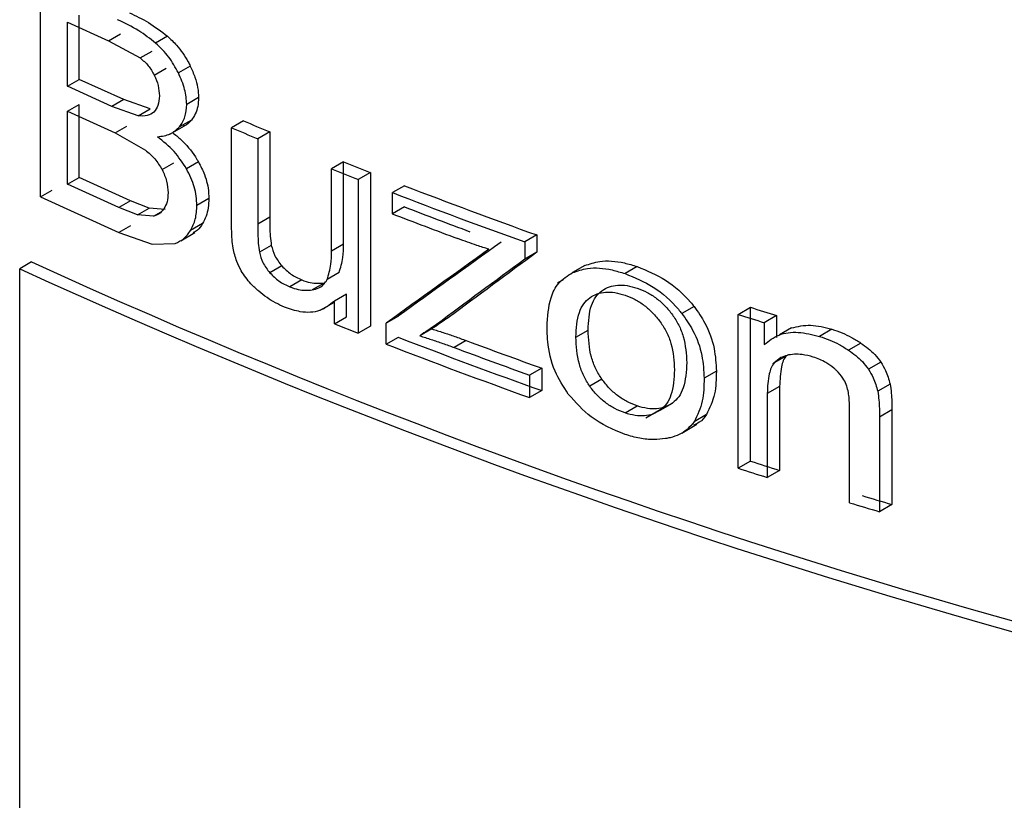
# Model space of a CAD drawing. Units: millimetres. Extents: x 5 to 292, y 5 to 415.
# Drawn here: x 108 to 110, y 176 to 177 of the extents above; entities that cross this region are included whole.
import ezdxf

# ---------------------------------------------------------------- set-up
doc = ezdxf.new("R2010")
doc.units = ezdxf.units.MM

msp = doc.modelspace()

# ---------------------------------------------------------------- linework, layer by layer
at = {"color": 7, "linetype": 'Continuous', "lineweight": 25}
for p, q in [((107.8491, 176.9628), (107.8491, 177.4723)), ((107.9138, 177.2282), (107.9138, 177.3821)), ((107.9138, 177.3821), (108.0124, 177.3372)), ((107.9423, 177.2446), (107.9423, 177.3986)), ((108.0124, 177.3372), (108.041, 177.3537)), ((108.0124, 177.3372), (108.0881, 177.2961)), ((108.1539, 177.348), (108.1254, 177.3315)), ((108.0881, 177.2961), (108.1167, 177.3126)), ((108.1222, 177.2547), (108.1507, 177.2711)), ((108.2085, 177.2766), (108.1799, 177.2602)), ((107.9138, 177.2282), (107.9423, 177.2446)), ((108.0491, 177.1961), (107.9423, 177.2446)), ((108.0206, 177.1796), (107.9138, 177.2282)), ((108.0491, 177.1961), (108.0206, 177.1796)), ((108.112, 177.1737), (108.0491, 177.1961)), ((108.2284, 177.2009), (108.1999, 177.1844)), ((107.9138, 177.168), (107.9423, 177.1845)), ((107.9423, 177.0093), (107.9423, 177.1845)), ((108.0835, 177.1573), (108.0206, 177.1796)), ((108.0835, 177.1573), (108.112, 177.1737)), ((107.9138, 176.9929), (107.9138, 177.168)), ((107.9138, 177.168), (108.028, 177.1162)), ((108.211, 177.1469), (108.1824, 177.1304)), ((108.028, 177.1162), (108.0565, 177.1326)), ((108.1592, 177.113), (108.1947, 177.1335)), ((108.3362, 177.145), (108.3075, 177.1284)), ((108.3075, 176.8998), (108.3075, 177.1284)), ((108.028, 177.1162), (108.1008, 177.0751)), ((108.3991, 177.1187), (108.3704, 177.1022)), ((108.3704, 177.1022), (108.3704, 176.8975)), ((108.3991, 177.1187), (108.3991, 176.914)), ((108.1408, 177.028), (108.1693, 177.0445)), ((108.228, 177.0467), (108.1994, 177.0302)), ((108.576, 177.0468), (108.5472, 177.0302)), ((108.5472, 176.8324), (108.5472, 177.0302)), ((108.576, 176.849), (108.576, 177.0468)), ((107.9138, 176.9929), (107.9423, 177.0093)), ((108.0654, 176.9535), (107.9423, 177.0093)), ((108.6403, 177.0213), (108.6115, 177.0047)), ((108.6115, 177.0047), (108.6115, 176.6356)), ((108.6403, 177.0213), (108.6403, 176.6522)), ((108.0368, 176.937), (107.9138, 176.9929)), ((108.7219, 176.9895), (108.6931, 176.9729)), ((107.8491, 176.9628), (107.8775, 176.9792)), ((107.8491, 176.9628), (108.0368, 176.8769)), ((108.2529, 176.9589), (108.2243, 176.9424)), ((108.6931, 176.9222), (108.6931, 176.9729)), ((108.0654, 176.9535), (108.0368, 176.937)), ((108.0817, 176.9194), (108.0368, 176.937)), ((108.1102, 176.9359), (108.0654, 176.9535)), ((108.0817, 176.9194), (108.1102, 176.9359)), ((108.1485, 176.9328), (108.1102, 176.9359)), ((108.7219, 176.9388), (108.6931, 176.9222)), ((108.12, 176.9164), (108.0817, 176.9194)), ((108.3991, 176.914), (108.3704, 176.8975)), ((108.0654, 176.8934), (108.0368, 176.8769)), ((108.2378, 176.8987), (108.2092, 176.8822)), ((108.0368, 176.8769), (108.1172, 176.8496)), ((108.1858, 176.8576), (108.2194, 176.877)), ((109.0396, 176.8713), (109.0106, 176.8545)), ((109.0396, 176.8713), (109.0396, 176.8299)), ((108.1172, 176.8496), (108.1723, 176.851)), ((108.4028, 176.8464), (108.3741, 176.8298)), ((108.576, 176.849), (108.5472, 176.8324)), ((109.0106, 176.8545), (109.0106, 176.8132)), ((109.0396, 176.8299), (109.0106, 176.8132)), ((107.8277, 176.8066), (107.7993, 176.7902)), ((108.4281, 176.7969), (108.3994, 176.7804)), ((109.1546, 176.7978), (109.1254, 176.781)), ((109.2804, 176.7955), (109.2512, 176.7787)), ((107.7993, 173.5283), (107.7993, 176.7902)), ((108.5653, 176.781), (108.5366, 176.7644)), ((108.476, 176.7635), (108.4473, 176.7469)), ((108.5298, 176.756), (108.501, 176.7394)), ((109.1027, 176.7635), (109.0892, 176.7557)), ((108.5828, 176.7292), (108.554, 176.7126)), ((108.5828, 176.6749), (108.5828, 176.7292)), ((109.1863, 176.7304), (109.1828, 176.7284)), ((108.52, 176.6906), (108.554, 176.7102)), ((108.554, 176.6584), (108.554, 176.7126)), ((109.4168, 176.6998), (109.3875, 176.6829)), ((109.5224, 176.6808), (109.5518, 176.6978)), ((109.5518, 176.3287), (109.5518, 176.6978)), ((108.554, 176.6584), (108.5828, 176.6749)), ((108.7075, 176.6767), (108.6786, 176.6601)), ((108.8282, 176.6734), (108.7992, 176.6568)), ((109.5224, 176.3117), (109.5224, 176.6808)), ((109.6148, 176.6779), (109.5853, 176.6609)), ((109.6148, 176.6779), (109.6148, 176.6254)), ((108.554, 176.6584), (108.6115, 176.6356)), ((108.6403, 176.6522), (108.6115, 176.6356)), ((108.6786, 176.6094), (108.6786, 176.6601)), ((109.5853, 176.6609), (109.5853, 176.6084)), ((108.7878, 176.646), (108.7589, 176.6293)), ((109.1333, 176.6265), (109.1624, 176.6433)), ((109.6508, 176.6486), (109.6213, 176.6315)), ((109.7473, 176.6452), (109.7177, 176.6281)), ((108.6786, 176.6094), (108.7075, 176.626)), ((108.8705, 176.6179), (108.8416, 176.6012)), ((109.8168, 176.6121), (109.7872, 176.5949)), ((109.6426, 176.5838), (109.6051, 176.5622)), ((109.8647, 176.5664), (109.835, 176.5492)), ((109.0515, 176.5518), (109.0224, 176.535)), ((109.0224, 176.535), (109.0224, 176.4812)), ((109.0515, 176.5518), (109.0515, 176.4979)), ((109.4703, 176.5447), (109.4409, 176.5278)), ((109.1957, 176.5253), (109.1666, 176.5084)), ((109.6218, 176.5082), (109.5923, 176.4911)), ((109.6218, 176.5082), (109.6218, 176.3066)), ((109.8869, 176.5137), (109.8572, 176.4965)), ((109.0515, 176.4979), (109.0224, 176.4812)), ((109.5923, 176.4911), (109.5923, 176.2896)), ((109.2512, 176.4443), (109.2804, 176.4612)), ((109.3358, 176.4513), (109.3651, 176.4682)), ((109.3013, 176.433), (109.3451, 176.4583)), ((109.4464, 176.4403), (109.4171, 176.4233)), ((109.7899, 176.2288), (109.7899, 176.4533)), ((109.8912, 176.4516), (109.8614, 176.4345)), ((109.8912, 176.4516), (109.8912, 176.2247)), ((109.3873, 176.3962), (109.4236, 176.4171)), ((109.8614, 176.4345), (109.8614, 176.2075)), ((109.5518, 176.3287), (109.5224, 176.3117)), ((109.6218, 176.3066), (109.5923, 176.2896)), ((109.8912, 176.2247), (109.8614, 176.2075))]:
    msp.add_line(p, q, dxfattribs=at)
at = {"color": 8, "linetype": 'Continuous', "lineweight": 25}
msp.add_line((108.12, 176.9164), (108.1387, 176.9272), dxfattribs=at)
at = {"color": 7, "linetype": 'Continuous', "lineweight": 25}
for centre, radius, start, end in [((113.5774, 189.6401), 13.5762, 247.15956, 247.447), ((113.5911, 189.6355), 13.5509, 247.18285, 247.47092), ((113.7453, 190.0535), 14.0223, 248.24151, 248.52391), ((113.7323, 189.9826), 13.9257, 248.26755, 248.55202), ((113.9092, 190.4413), 14.4173, 248.9122, 250.25945), ((113.9008, 190.4574), 14.4552, 248.88351, 250.22663), ((113.8606, 190.2622), 14.28, 248.90894, 249.58416), ((113.8501, 190.2732), 14.3124, 248.88016, 249.55357), ((114.5178, 191.4428), 16.0927, 245.43513, 262.98318), ((114.5104, 191.4593), 16.1314, 245.41576, 262.90711), ((114.2547, 191.4412), 15.4752, 252.3081, 252.55269), ((114.2704, 191.5309), 15.5907, 252.26953, 252.51216), ((113.9001, 190.0864), 14.4532, 248.82178, 250.27639), ((113.9079, 190.0685), 14.4134, 248.85015, 250.30943), ((113.9572, 190.2573), 14.557, 249.54721, 250.30572), ((113.9489, 190.2735), 14.5951, 249.5166, 250.27278), ((114.2754, 191.1371), 15.5435, 252.30847, 252.5791), ((114.257, 191.1197), 15.5464, 252.26919, 252.53961), ((114.3918, 191.5568), 16.0039, 253.28902, 253.55608), ((114.3867, 191.4986), 15.9217, 253.33096, 253.5996)]:
    msp.add_arc(centre, radius, start, end, dxfattribs=at)
for centre, major_axis, ratio, start_param, end_param in [((115.1329, 180.1124), (11.531, 7.6793), 0.059478, 2.096248, 2.121731), ((115.1329, 180.1124), (11.5709, 7.7059), 0.059478, 2.097023, 2.122414), ((115.1329, 179.9751), (11.5275, 7.8526), 0.068264, 2.08059, 2.102317), ((115.1329, 179.9751), (11.5675, 7.8799), 0.068264, 2.081397, 2.103045), ((115.1329, 180.0997), (11.5353, 7.3985), 0.044478, 2.120266, 2.124448), ((115.1329, 180.0997), (11.5753, 7.4242), 0.044478, 2.120994, 2.125161)]:
    msp.add_ellipse(centre, major_axis=major_axis, ratio=ratio, start_param=start_param, end_param=end_param, dxfattribs=at)
for points, knots in [([(108.1254, 177.3315), (108.112, 177.342), (108.0822, 177.3652), (108.051, 177.3798), (108.0338, 177.3878)], [0, 0, 0, 0, 0.448544, 1, 1, 1, 1]), ([(108.0623, 177.4042), (108.0776, 177.3971), (108.1089, 177.3827), (108.1387, 177.3597), (108.1539, 177.348)], [0, 0, 0, 0, 0.491862, 1, 1, 1, 1]), ([(108.1539, 177.348), (108.1613, 177.3411), (108.1801, 177.3232), (108.198, 177.2976), (108.2068, 177.2801), (108.2085, 177.2766)], [0, 0, 0, 0, 0.338331, 0.870171, 1, 1, 1, 1]), ([(108.1799, 177.2602), (108.1727, 177.2732), (108.1582, 177.2998), (108.1364, 177.3209), (108.1254, 177.3315)], [0, 0, 0, 0, 0.493265, 1, 1, 1, 1]), ([(108.0881, 177.2961), (108.095, 177.2902), (108.1087, 177.2785), (108.1177, 177.2625), (108.1222, 177.2547)], [0, 0, 0, 0, 0.505482, 1, 1, 1, 1]), ([(108.2085, 177.2766), (108.2125, 177.2676), (108.22, 177.2505), (108.2271, 177.2247), (108.228, 177.2089), (108.2284, 177.2009)], [0, 0, 0, 0, 0.3519723, 0.6700072, 1, 1, 1, 1]), ([(108.1222, 177.2547), (108.1257, 177.2464), (108.1329, 177.2293), (108.1338, 177.2132), (108.1343, 177.205)], [0, 0, 0, 0, 0.48788, 1, 1, 1, 1]), ([(108.1999, 177.1844), (108.1989, 177.1964), (108.197, 177.221), (108.1857, 177.2468), (108.1799, 177.2602)], [0, 0, 0, 0, 0.484402, 1, 1, 1, 1]), ([(108.1343, 177.205), (108.1338, 177.1968), (108.133, 177.1812), (108.125, 177.171), (108.1213, 177.1662)], [0, 0, 0, 0, 0.523475, 1, 1, 1, 1]), ([(108.2284, 177.2009), (108.228, 177.1936), (108.2272, 177.1795), (108.2211, 177.1612), (108.2144, 177.1517), (108.211, 177.1469)], [0, 0, 0, 0, 0.347008, 0.66803, 1, 1, 1, 1]), ([(108.1824, 177.1304), (108.1875, 177.1379), (108.1976, 177.1528), (108.1991, 177.174), (108.1999, 177.1844)], [0, 0, 0, 0, 0.5037536, 1, 1, 1, 1]), ([(108.1213, 177.1662), (108.1163, 177.1628), (108.1058, 177.1556), (108.0911, 177.1567), (108.0835, 177.1573)], [0, 0, 0, 0, 0.477242, 1, 1, 1, 1]), ([(108.211, 177.1469), (108.2063, 177.1413), (108.201, 177.1348), (108.1928, 177.1328), (108.1919, 177.1326)], [0, 0, 0, 0, 0.880206, 1, 1, 1, 1]), ([(108.1295, 177.107), (108.1404, 177.1084), (108.1612, 177.111), (108.1756, 177.1242), (108.1824, 177.1304)], [0, 0, 0, 0, 0.526189, 1, 1, 1, 1]), ([(108.1994, 177.0302), (108.19, 177.0445), (108.1704, 177.0743), (108.1435, 177.0958), (108.1295, 177.107)], [0, 0, 0, 0, 0.480561, 1, 1, 1, 1]), ([(108.1659, 177.1168), (108.1726, 177.1115), (108.193, 177.0952), (108.214, 177.0701), (108.2257, 177.0506), (108.228, 177.0467)], [0, 0, 0, 0, 0.279188, 0.854978, 1, 1, 1, 1]), ([(108.1008, 177.0751), (108.1087, 177.0683), (108.1245, 177.055), (108.1354, 177.0369), (108.1408, 177.028)], [0, 0, 0, 0, 0.505979, 1, 1, 1, 1]), ([(108.1408, 177.028), (108.145, 177.0188), (108.1536, 176.9997), (108.1546, 176.9817), (108.1552, 176.9723)], [0, 0, 0, 0, 0.484639, 1, 1, 1, 1]), ([(108.2243, 176.9424), (108.2234, 176.9571), (108.2215, 176.9857), (108.2067, 177.0156), (108.1994, 177.0302)], [0, 0, 0, 0, 0.510131, 1, 1, 1, 1]), ([(108.228, 177.0467), (108.2332, 177.0367), (108.2458, 177.0122), (108.2523, 176.9819), (108.2528, 176.9636), (108.2529, 176.9589)], [0, 0, 0, 0, 0.342438, 0.83141, 1, 1, 1, 1]), ([(108.1552, 176.9723), (108.1548, 176.9648), (108.1541, 176.9501), (108.148, 176.9391), (108.1451, 176.9337)], [0, 0, 0, 0, 0.515975, 1, 1, 1, 1]), ([(108.2529, 176.9589), (108.2526, 176.9512), (108.252, 176.9361), (108.2468, 176.9157), (108.2408, 176.9044), (108.2378, 176.8987)], [0, 0, 0, 0, 0.3422332, 0.6671418, 1, 1, 1, 1]), ([(108.1451, 176.9337), (108.1416, 176.9294), (108.1351, 176.9211), (108.1248, 176.9179), (108.12, 176.9164)], [0, 0, 0, 0, 0.523703, 1, 1, 1, 1]), ([(108.2092, 176.8822), (108.2136, 176.8909), (108.2225, 176.9084), (108.2237, 176.931), (108.2243, 176.9424)], [0, 0, 0, 0, 0.4960993, 1, 1, 1, 1]), ([(108.3991, 176.914), (108.3991, 176.9059), (108.3992, 176.8908), (108.3997, 176.8685), (108.4018, 176.8538), (108.4028, 176.8464)], [0, 0, 0, 0, 0.364343, 0.681371, 1, 1, 1, 1]), ([(108.2378, 176.8987), (108.2341, 176.8929), (108.2283, 176.8836), (108.219, 176.8786), (108.2155, 176.8767)], [0, 0, 0, 0, 0.625779, 1, 1, 1, 1]), ([(108.3111, 176.8398), (108.3101, 176.8469), (108.3083, 176.8607), (108.3077, 176.8806), (108.3076, 176.8933), (108.3075, 176.8998)], [0, 0, 0, 0, 0.346825, 0.673153, 1, 1, 1, 1]), ([(108.3704, 176.8975), (108.3704, 176.8894), (108.3705, 176.8743), (108.3711, 176.852), (108.3731, 176.8372), (108.3741, 176.8298)], [0, 0, 0, 0, 0.364343, 0.681371, 1, 1, 1, 1]), ([(108.1723, 176.851), (108.1794, 176.8543), (108.1945, 176.8612), (108.2041, 176.875), (108.2092, 176.8822)], [0, 0, 0, 0, 0.475664, 1, 1, 1, 1]), ([(108.9248, 176.837), (108.9152, 176.8401), (108.8904, 176.848), (108.8656, 176.857), (108.8503, 176.8625)], [0, 0, 0, 0, 0.3854411, 1, 1, 1, 1]), ([(108.3305, 176.7851), (108.3268, 176.7926), (108.3177, 176.8107), (108.3135, 176.829), (108.3111, 176.8398)], [0, 0, 0, 0, 0.411073, 1, 1, 1, 1]), ([(108.4028, 176.8464), (108.4051, 176.838), (108.4099, 176.8206), (108.4219, 176.805), (108.4281, 176.7969)], [0, 0, 0, 0, 0.484748, 1, 1, 1, 1]), ([(108.5653, 176.781), (108.5691, 176.7928), (108.5758, 176.8138), (108.5759, 176.8383), (108.576, 176.849)], [0, 0, 0, 0, 0.5640767, 1, 1, 1, 1]), ([(108.3741, 176.8298), (108.3764, 176.8214), (108.3812, 176.8041), (108.3932, 176.7885), (108.3994, 176.7804)], [0, 0, 0, 0, 0.484762, 1, 1, 1, 1]), ([(108.5366, 176.7644), (108.5403, 176.7762), (108.547, 176.7972), (108.5472, 176.8217), (108.5472, 176.8324)], [0, 0, 0, 0, 0.5640755, 1, 1, 1, 1]), ([(108.4281, 176.7969), (108.4351, 176.79), (108.4499, 176.7754), (108.4671, 176.7676), (108.476, 176.7635)], [0, 0, 0, 0, 0.476022, 1, 1, 1, 1]), ([(109.1254, 176.781), (109.137, 176.785), (109.1653, 176.7947), (109.21, 176.7913), (109.2409, 176.7818), (109.2512, 176.7787)], [0, 0, 0, 0, 0.316605, 0.772674, 1, 1, 1, 1]), ([(109.1546, 176.7978), (109.1662, 176.8018), (109.1944, 176.8115), (109.2392, 176.8081), (109.2701, 176.7987), (109.2804, 176.7955)], [0, 0, 0, 0, 0.316546, 0.772674, 1, 1, 1, 1]), ([(109.2804, 176.7955), (109.3035, 176.7861), (109.3497, 176.7671), (109.3946, 176.7272), (109.4141, 176.7032), (109.4168, 176.6998)], [0, 0, 0, 0, 0.460059, 0.924023, 1, 1, 1, 1]), ([(108.3728, 176.7362), (108.3663, 176.742), (108.3501, 176.7563), (108.3378, 176.7744), (108.3305, 176.7851)], [0, 0, 0, 0, 0.4081537, 1, 1, 1, 1]), ([(108.3994, 176.7804), (108.4065, 176.7734), (108.4213, 176.7588), (108.4384, 176.751), (108.4473, 176.7469)], [0, 0, 0, 0, 0.4760041, 1, 1, 1, 1]), ([(109.0641, 176.6508), (109.0656, 176.6749), (109.068, 176.7137), (109.0902, 176.7589), (109.1134, 176.7735), (109.1254, 176.781)], [0, 0, 0, 0, 0.438674, 0.707175, 1, 1, 1, 1]), ([(109.2512, 176.7787), (109.2742, 176.7692), (109.3204, 176.7502), (109.3653, 176.7103), (109.3847, 176.6863), (109.3875, 176.6829)], [0, 0, 0, 0, 0.459919, 0.923744, 1, 1, 1, 1]), ([(108.4473, 176.7469), (108.4541, 176.7444), (108.4729, 176.7376), (108.4901, 176.7387), (108.501, 176.7394)], [0, 0, 0, 0, 0.363104, 1, 1, 1, 1]), ([(108.476, 176.7635), (108.4829, 176.761), (108.5016, 176.7541), (108.5188, 176.7553), (108.5298, 176.756)], [0, 0, 0, 0, 0.363071, 1, 1, 1, 1]), ([(108.501, 176.7394), (108.5065, 176.7408), (108.5193, 176.744), (108.5307, 176.754), (108.5355, 176.7624), (108.5366, 176.7644)], [0, 0, 0, 0, 0.362175, 0.852572, 1, 1, 1, 1]), ([(109.1958, 176.7377), (109.2015, 176.7411), (109.2127, 176.7478), (109.2334, 176.7517), (109.2562, 176.7508), (109.2722, 176.7462), (109.2804, 176.7437)], [0, 0, 0, 0, 0.253505, 0.496953, 0.741973, 1, 1, 1, 1]), ([(108.4346, 176.6982), (108.4273, 176.7015), (108.4131, 176.7079), (108.3922, 176.7206), (108.3793, 176.731), (108.3728, 176.7362)], [0, 0, 0, 0, 0.347202, 0.670414, 1, 1, 1, 1]), ([(109.1333, 176.6265), (109.1344, 176.647), (109.1361, 176.6762), (109.1506, 176.7067), (109.1615, 176.7163), (109.1667, 176.7209)], [0, 0, 0, 0, 0.553931, 0.78609, 1, 1, 1, 1]), ([(109.1624, 176.6433), (109.1636, 176.6638), (109.1653, 176.693), (109.1798, 176.7235), (109.1906, 176.7331), (109.1958, 176.7377)], [0, 0, 0, 0, 0.553868, 0.78605, 1, 1, 1, 1]), ([(109.1667, 176.7209), (109.1724, 176.7243), (109.1836, 176.7309), (109.2042, 176.7349), (109.227, 176.734), (109.243, 176.7293), (109.2512, 176.7269)], [0, 0, 0, 0, 0.253519, 0.49697, 0.741983, 1, 1, 1, 1]), ([(109.2512, 176.7269), (109.2593, 176.7237), (109.2751, 176.7176), (109.2976, 176.703), (109.3184, 176.6848), (109.3297, 176.6704), (109.3356, 176.663)], [0, 0, 0, 0, 0.254406, 0.498217, 0.742939, 1, 1, 1, 1]), ([(109.2804, 176.7437), (109.2885, 176.7406), (109.3043, 176.7345), (109.3269, 176.7198), (109.3477, 176.7017), (109.359, 176.6873), (109.3649, 176.6799)], [0, 0, 0, 0, 0.254418, 0.498234, 0.742954, 1, 1, 1, 1]), ([(108.554, 176.7126), (108.5431, 176.7038), (108.5212, 176.6862), (108.477, 176.6836), (108.4473, 176.6938), (108.4346, 176.6982)], [0, 0, 0, 0, 0.362724, 0.728216, 1, 1, 1, 1]), ([(109.4168, 176.6998), (109.426, 176.6867), (109.4486, 176.6546), (109.4673, 176.6001), (109.4693, 176.5626), (109.4703, 176.5447)], [0, 0, 0, 0, 0.264275, 0.648259, 1, 1, 1, 1]), ([(109.3649, 176.6799), (109.3702, 176.6717), (109.3812, 176.6549), (109.3962, 176.6152), (109.398, 176.5856), (109.3993, 176.5649)], [0, 0, 0, 0, 0.2193647, 0.4532852, 1, 1, 1, 1]), ([(109.3875, 176.6829), (109.3967, 176.6698), (109.4192, 176.6377), (109.4379, 176.5831), (109.44, 176.5457), (109.4409, 176.5278)], [0, 0, 0, 0, 0.2642802, 0.6483446, 1, 1, 1, 1]), ([(109.1152, 176.4895), (109.1035, 176.5078), (109.0772, 176.5489), (109.0655, 176.6053), (109.0645, 176.6394), (109.0641, 176.6508)], [0, 0, 0, 0, 0.3451772, 0.7791765, 1, 1, 1, 1]), ([(109.3356, 176.663), (109.3409, 176.6548), (109.3519, 176.638), (109.3669, 176.5983), (109.3687, 176.5687), (109.3699, 176.548)], [0, 0, 0, 0, 0.219353, 0.453271, 1, 1, 1, 1]), ([(109.6509, 176.6484), (109.6656, 176.6518), (109.6954, 176.6587), (109.7299, 176.6497), (109.7473, 176.6452)], [0, 0, 0, 0, 0.496355, 1, 1, 1, 1]), ([(108.7589, 176.6293), (108.768, 176.6264), (108.7863, 176.6207), (108.8139, 176.6114), (108.8323, 176.6046), (108.8416, 176.6012)], [0, 0, 0, 0, 0.333026, 0.666405, 1, 1, 1, 1]), ([(108.7878, 176.646), (108.7969, 176.6431), (108.8152, 176.6373), (108.8428, 176.628), (108.8613, 176.6213), (108.8705, 176.6179)], [0, 0, 0, 0, 0.332975, 0.66638, 1, 1, 1, 1]), ([(109.1666, 176.5084), (109.1614, 176.5166), (109.1506, 176.5338), (109.1361, 176.5746), (109.1344, 176.605), (109.1333, 176.6265)], [0, 0, 0, 0, 0.213634, 0.445766, 1, 1, 1, 1]), ([(109.1957, 176.5253), (109.1905, 176.5335), (109.1797, 176.5506), (109.1653, 176.5914), (109.1636, 176.6218), (109.1624, 176.6433)], [0, 0, 0, 0, 0.213695, 0.445831, 1, 1, 1, 1]), ([(109.5853, 176.6084), (109.5963, 176.6171), (109.6182, 176.6347), (109.6662, 176.6408), (109.7005, 176.6324), (109.7177, 176.6281)], [0, 0, 0, 0, 0.332381, 0.666165, 1, 1, 1, 1]), ([(109.7177, 176.6281), (109.7259, 176.6254), (109.7417, 176.62), (109.7652, 176.6089), (109.7798, 176.5996), (109.7872, 176.5949)], [0, 0, 0, 0, 0.345967, 0.670195, 1, 1, 1, 1]), ([(109.7473, 176.6452), (109.7555, 176.6425), (109.7714, 176.6371), (109.7948, 176.626), (109.8095, 176.6167), (109.8168, 176.6121)], [0, 0, 0, 0, 0.345849, 0.67013, 1, 1, 1, 1]), ([(109.8168, 176.6121), (109.8287, 176.6035), (109.8469, 176.5903), (109.8601, 176.5726), (109.8647, 176.5664)], [0, 0, 0, 0, 0.648046, 1, 1, 1, 1]), ([(109.639, 176.5818), (109.639, 176.5818), (109.6315, 176.5758), (109.6245, 176.55), (109.6228, 176.5239), (109.6218, 176.5082)], [0, 0, 0, 0, 0.004549, 0.399457, 1, 1, 1, 1]), ([(109.7027, 176.5785), (109.6938, 176.5808), (109.6719, 176.5864), (109.645, 176.585), (109.6297, 176.5791), (109.6248, 176.5771)], [0, 0, 0, 0, 0.317838, 0.779702, 1, 1, 1, 1]), ([(109.7872, 176.5949), (109.799, 176.5864), (109.8172, 176.5732), (109.8303, 176.5555), (109.835, 176.5492)], [0, 0, 0, 0, 0.648187, 1, 1, 1, 1]), ([(109.3993, 176.5649), (109.3981, 176.5439), (109.3963, 176.5141), (109.3815, 176.4828), (109.3704, 176.4729), (109.3651, 176.4682)], [0, 0, 0, 0, 0.555365, 0.787185, 1, 1, 1, 1]), ([(109.6248, 176.5771), (109.6192, 176.5733), (109.6056, 176.5642), (109.5942, 176.5338), (109.593, 176.5072), (109.5923, 176.4911)], [0, 0, 0, 0, 0.218333, 0.528503, 1, 1, 1, 1]), ([(109.752, 176.552), (109.7458, 176.5567), (109.7304, 176.5685), (109.7131, 176.5748), (109.7027, 176.5785)], [0, 0, 0, 0, 0.398716, 1, 1, 1, 1]), ([(109.8647, 176.5664), (109.8687, 176.5597), (109.8791, 176.5425), (109.8839, 176.5246), (109.8869, 176.5137)], [0, 0, 0, 0, 0.39193, 1, 1, 1, 1]), ([(109.3699, 176.548), (109.3687, 176.527), (109.367, 176.4972), (109.3522, 176.4659), (109.3411, 176.456), (109.3358, 176.4513)], [0, 0, 0, 0, 0.555431, 0.787229, 1, 1, 1, 1]), ([(109.4703, 176.5447), (109.4699, 176.5259), (109.4692, 176.4874), (109.4541, 176.4562), (109.4464, 176.4403)], [0, 0, 0, 0, 0.488293, 1, 1, 1, 1]), ([(109.7816, 176.5128), (109.7793, 176.5179), (109.7736, 176.5301), (109.7622, 176.5431), (109.7539, 176.5503), (109.752, 176.552)], [0, 0, 0, 0, 0.349861, 0.848617, 1, 1, 1, 1]), ([(109.835, 176.5492), (109.839, 176.5425), (109.8493, 176.5253), (109.8542, 176.5074), (109.8572, 176.4965)], [0, 0, 0, 0, 0.391924, 1, 1, 1, 1]), ([(109.2512, 176.4443), (109.2429, 176.4475), (109.2269, 176.4538), (109.204, 176.4685), (109.1834, 176.4867), (109.1722, 176.5011), (109.1666, 176.5084)], [0, 0, 0, 0, 0.259477, 0.504929, 0.747837, 1, 1, 1, 1]), ([(109.2804, 176.4612), (109.2722, 176.4644), (109.2561, 176.4706), (109.2332, 176.4853), (109.2126, 176.5035), (109.2014, 176.5179), (109.1957, 176.5253)], [0, 0, 0, 0, 0.259488, 0.504947, 0.747851, 1, 1, 1, 1]), ([(109.4409, 176.5278), (109.4406, 176.509), (109.4398, 176.4705), (109.4248, 176.4393), (109.4171, 176.4233)], [0, 0, 0, 0, 0.4882987, 1, 1, 1, 1]), ([(109.7899, 176.4533), (109.7897, 176.4629), (109.7894, 176.4774), (109.7866, 176.4974), (109.7833, 176.5077), (109.7816, 176.5128)], [0, 0, 0, 0, 0.493738, 0.744951, 1, 1, 1, 1]), ([(109.8869, 176.5137), (109.888, 176.5065), (109.8902, 176.4923), (109.891, 176.4717), (109.8911, 176.4584), (109.8912, 176.4516)], [0, 0, 0, 0, 0.342751, 0.671109, 1, 1, 1, 1]), ([(109.2512, 176.3929), (109.2229, 176.4046), (109.1719, 176.4257), (109.1327, 176.4698), (109.1152, 176.4895)], [0, 0, 0, 0, 0.554474, 1, 1, 1, 1]), ([(109.8572, 176.4965), (109.8583, 176.4893), (109.8604, 176.4752), (109.8613, 176.4546), (109.8614, 176.4412), (109.8614, 176.4345)], [0, 0, 0, 0, 0.34275, 0.671108, 1, 1, 1, 1]), ([(109.3651, 176.4682), (109.3593, 176.4647), (109.348, 176.4578), (109.3272, 176.4536), (109.3045, 176.4542), (109.2886, 176.4588), (109.2804, 176.4612)], [0, 0, 0, 0, 0.255984, 0.500266, 0.744403, 1, 1, 1, 1]), ([(109.3358, 176.4513), (109.33, 176.4478), (109.3187, 176.4409), (109.2979, 176.4367), (109.2752, 176.4373), (109.2593, 176.442), (109.2512, 176.4443)], [0, 0, 0, 0, 0.255999, 0.500283, 0.744417, 1, 1, 1, 1]), ([(109.4464, 176.4403), (109.4414, 176.4334), (109.4333, 176.4225), (109.4204, 176.4172), (109.4155, 176.4151)], [0, 0, 0, 0, 0.624654, 1, 1, 1, 1]), ([(109.4171, 176.4233), (109.4117, 176.4169), (109.3968, 176.3991), (109.3714, 176.3872), (109.3521, 176.3834), (109.3485, 176.3827)], [0, 0, 0, 0, 0.314852, 0.872753, 1, 1, 1, 1]), ([(109.3485, 176.3827), (109.3391, 176.3816), (109.3193, 176.3794), (109.2863, 176.3825), (109.263, 176.3894), (109.2512, 176.3929)], [0, 0, 0, 0, 0.308039, 0.64901, 1, 1, 1, 1])]:
    msp.add_open_spline(points, degree=3, knots=knots, dxfattribs=at)

doc.saveas('drawing.dxf')
